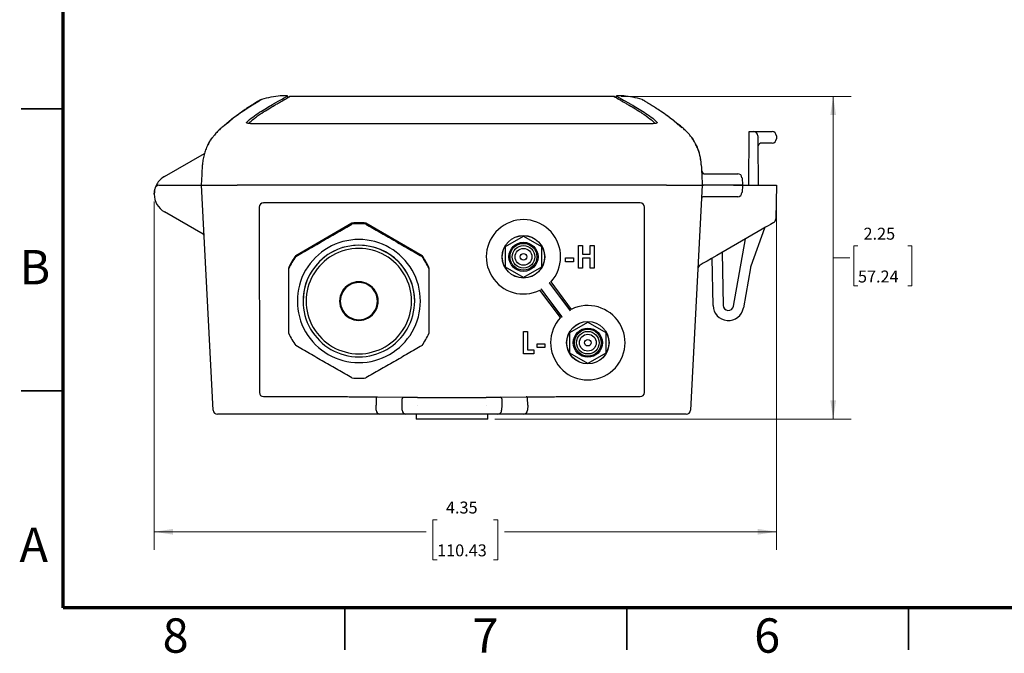
# Model space of a CAD drawing. Units: inches. Extents: x 0.1 to 16.4, y 0.1 to 11.6.
# Drawn here: x 0.1 to 7, y 0.1 to 4.5 of the extents above; entities that cross this region are included whole.
import ezdxf

# ---------------------------------------------------------------- set-up
doc = ezdxf.new("R2010")
doc.units = ezdxf.units.IN
doc.header["$MEASUREMENT"] = 0
doc.styles.add('SLDTEXTSTYLE0', font='TXT', dxfattribs={"width": 0.75})
doc.styles.add('SLDTEXTSTYLE2', font='TXT', dxfattribs={"width": 0.7})
doc.dimstyles.new('SLDDIMSTYLE0', dxfattribs={"dimtxt": 0.083333, "dimasz": 0.13, "dimexe": 0, "dimexo": 0.0625, "dimgap": 0.020833, "dimtad": 0, "dimtih": 1, "dimtoh": 1, "dimrnd": 1e-09, "dimzin": 12, "dimdsep": 46, "dimtxsty": 'SLDTEXTSTYLE2', "dimsah": 1, "dimcen": 0.09, "dimadec": 0, "dimazin": 3, "dimtfac": 1, "dimtofl": 0, "dimtmove": 0, "dimatfit": 3, "dimfxl": 1, "dimfrac": 2, "dimtolj": 1, "dimtzin": 12, "dimarcsym": 0})

# ---------------------------------------------------------------- blocks, each defined once
blk = doc.blocks.new('_D_1')
at = {"color": 7, "linetype": 'Continuous', "lineweight": 18}
for p, q in [((4.2919, 3.965), (5.8988, 3.965)), ((5.7738, 3.965), (5.7738, 2.8382)), ((5.9471, 2.9215), (5.9181, 2.9215)), ((5.9181, 2.9215), (5.9181, 2.6415)), ((6.2949, 2.9215), (6.3239, 2.9215)), ((6.3239, 2.9215), (6.3239, 2.6415)), ((5.7738, 1.7115), (5.7738, 2.8382)), ((5.7738, 2.8382), (5.8891, 2.8371)), ((5.9181, 2.6415), (5.9471, 2.6415)), ((6.3239, 2.6415), (6.2949, 2.6415)), ((3.4093, 1.7115), (5.8988, 1.7115))]:
    blk.add_line(p, q, dxfattribs=at)
for points in [[(5.7738, 3.965), (5.7538, 3.835), (5.7938, 3.835)], [(5.7738, 1.7115), (5.7938, 1.8415), (5.7538, 1.8415)]]:
    blk.add_solid(points, dxfattribs=at)
at = {"color": 7, "linetype": 'Continuous', "lineweight": 18, "char_height": 0.08333, "attachment_point": 1, "style": 'SLDTEXTSTYLE2'}
for s, insert in [('2.25', (5.9858, 3.0482)), ('57.24', (5.9471, 2.749))]:
    blk.add_mtext(s, dxfattribs=dict(at, insert=insert))
blk = doc.blocks.new('_D_2')
at = {"color": 7, "linetype": 'Continuous', "lineweight": 18}
for p, q in [((5.3768, 3.295), (5.3768, 0.7991)), ((1.0293, 3.2325), (1.0293, 0.7991)), ((3.0059, 1.0085), (2.9769, 1.0085)), ((2.9769, 1.0085), (2.9769, 0.7285)), ((3.4002, 1.0085), (3.4292, 1.0085)), ((3.4292, 1.0085), (3.4292, 0.7285)), ((1.0293, 0.9241), (2.9286, 0.9241)), ((5.3768, 0.9241), (3.4775, 0.9241)), ((2.9769, 0.7285), (3.0059, 0.7285)), ((3.4292, 0.7285), (3.4002, 0.7285))]:
    blk.add_line(p, q, dxfattribs=at)
for points in [[(1.0293, 0.9241), (1.1593, 0.9041), (1.1593, 0.9441)], [(5.3768, 0.9241), (5.2468, 0.9441), (5.2468, 0.9041)]]:
    blk.add_solid(points, dxfattribs=at)
at = {"color": 7, "linetype": 'Continuous', "lineweight": 18, "char_height": 0.08333, "attachment_point": 1, "style": 'SLDTEXTSTYLE2'}
for s, insert in [('4.35', (3.0678, 1.1352)), ('110.43', (3.0059, 0.836))]:
    blk.add_mtext(s, dxfattribs=dict(at, insert=insert))

msp = doc.modelspace()

# ---------------------------------------------------------------- linework, layer by layer
at = {"color": 7, "linetype": 'Continuous', "lineweight": 70}
for p, q in [((0.3921, 0.3937), (0.3921, 11.2992)), ((16.1401, 0.3937), (0.3921, 0.3937))]:
    msp.add_line(p, q, dxfattribs=at)
at = {"color": 7, "linetype": 'Continuous', "lineweight": 25}
for p, q in [((1.7761, 3.942), (1.7759, 3.9419)), ((1.9609, 3.97), (1.9307, 3.97)), ((1.9617, 3.9549), (1.9614, 3.9701)), ((4.2419, 3.965), (1.9767, 3.965)), ((4.2571, 3.9687), (4.2569, 3.9549)), ((4.2595, 3.9687), (4.2594, 3.9685)), ((4.2878, 3.97), (4.2595, 3.97)), ((4.4427, 3.9418), (4.4429, 3.9417)), ((4.4995, 3.7745), (1.719, 3.7745)), ((4.5286, 3.7782), (4.5266, 3.7762)), ((5.1872, 3.72), (5.2165, 3.72)), ((5.2165, 3.72), (5.2465, 3.72)), ((5.2465, 3.72), (5.3466, 3.72)), ((5.2616, 3.68), (5.2616, 3.68)), ((5.3766, 3.6905), (5.3768, 3.68)), ((5.3768, 3.68), (5.3766, 3.6694)), ((4.8182, 3.6231), (4.8229, 3.6122)), ((5.3466, 3.64), (5.2754, 3.64)), ((1.1005, 3.4059), (1.3809, 3.5677)), ((1.3656, 3.4662), (1.3656, 3.4659)), ((4.8529, 3.4659), (4.8529, 3.4662)), ((5.184, 3.345), (5.1851, 3.4743)), ((5.2484, 3.4741), (5.2495, 3.345)), ((1.3593, 3.345), (1.3632, 3.4198)), ((4.8554, 3.4198), (4.8593, 3.345)), ((4.8693, 3.425), (5.0592, 3.425)), ((5.0592, 3.425), (5.1066, 3.425)), ((5.1366, 3.3965), (5.1393, 3.345)), ((1.0293, 3.2825), (1.0324, 3.3176)), ((1.0622, 3.345), (1.1773, 3.345)), ((1.1773, 3.345), (1.3518, 3.345)), ((1.3518, 3.345), (1.3593, 3.345)), ((1.3593, 3.345), (1.6089, 3.345)), ((1.4416, 1.7734), (1.3593, 3.345)), ((4.6096, 3.345), (1.6089, 3.345)), ((1.6327, 3.345), (1.6089, 3.345)), ((4.5993, 3.345), (1.6327, 3.345)), ((4.6096, 3.345), (4.5993, 3.345)), ((4.6096, 3.345), (4.8593, 3.345)), ((4.8593, 3.345), (4.7769, 1.7734)), ((4.8668, 3.345), (4.8593, 3.345)), ((4.8593, 3.345), (4.8668, 3.345)), ((5.0769, 3.345), (4.8668, 3.345)), ((5.1393, 3.345), (5.0769, 3.345)), ((5.0769, 3.345), (5.1393, 3.345)), ((5.1393, 3.345), (5.1366, 3.2934)), ((5.1393, 3.345), (5.1468, 3.345)), ((5.1468, 3.345), (5.283, 3.345)), ((5.283, 3.345), (5.3768, 3.345)), ((5.3768, 3.345), (5.3727, 3.1094)), ((1.0293, 3.2825), (1.0293, 3.2849)), ((5.0592, 3.265), (4.8693, 3.265)), ((5.1066, 3.265), (5.0592, 3.265)), ((1.3704, 3.0033), (1.1005, 3.159)), ((2.4108, 3.079), (2.0178, 2.8521)), ((2.3005, 3.0172), (2.4108, 3.0811)), ((2.4108, 3.0811), (2.4108, 3.0816)), ((2.4108, 3.0742), (2.4108, 3.079)), ((2.5078, 3.0816), (2.5078, 3.0811)), ((2.5078, 3.0811), (2.6181, 3.0172)), ((2.5078, 3.079), (2.5078, 3.0742)), ((2.9008, 2.8521), (2.5078, 3.079)), ((5.2781, 3.038), (4.96, 2.8543)), ((5.2949, 3.0443), (5.1983, 2.7787)), ((2.1281, 2.9177), (2.3005, 3.0172)), ((2.3005, 3.0172), (2.3078, 3.0195)), ((2.6108, 3.0195), (2.6181, 3.0172)), ((2.6181, 3.0172), (2.7905, 2.9177)), ((3.4841, 2.9172), (3.6093, 2.9895)), ((3.6093, 2.9895), (3.7344, 2.9172)), ((5.0772, 2.5003), (5.16, 2.9698)), ((2.0178, 2.8541), (2.1281, 2.9177)), ((2.1224, 2.9125), (2.1281, 2.9177)), ((2.7905, 2.9177), (2.7962, 2.9125)), ((2.7905, 2.9177), (2.9008, 2.8541)), ((3.4841, 2.7727), (3.4841, 2.9172)), ((3.7344, 2.9172), (3.7344, 2.7727)), ((3.9943, 2.9231), (4.0223, 2.9231)), ((3.9943, 2.7668), (3.9943, 2.9231)), ((4.0223, 2.9231), (4.0223, 2.863)), ((4.0764, 2.863), (4.0764, 2.9231)), ((4.0764, 2.9231), (4.1044, 2.9231)), ((4.1044, 2.9231), (4.1044, 2.7668)), ((2.0178, 2.8547), (2.0178, 2.8541)), ((2.0178, 2.8521), (2.0178, 2.8473)), ((2.9008, 2.8541), (2.9008, 2.8547)), ((2.9008, 2.8473), (2.9008, 2.8521)), ((3.9041, 2.8109), (3.9041, 2.8369)), ((3.9041, 2.8369), (3.9582, 2.8369)), ((3.9582, 2.8369), (3.9582, 2.8109)), ((4.0223, 2.863), (4.0764, 2.863)), ((4.0764, 2.8349), (4.0223, 2.8349)), ((4.0223, 2.8349), (4.0223, 2.7668)), ((4.0764, 2.7668), (4.0764, 2.8349)), ((4.9343, 2.5048), (4.9285, 2.8361)), ((4.9978, 2.8762), (5.0043, 2.506)), ((1.9693, 2.7633), (1.9693, 2.7682)), ((2.9493, 2.7682), (2.9493, 2.7633)), ((3.6093, 2.7005), (3.4841, 2.7727)), ((3.7344, 2.7727), (3.6093, 2.7005)), ((3.9582, 2.8109), (3.9041, 2.8109)), ((4.0223, 2.7668), (3.9943, 2.7668)), ((4.1044, 2.7668), (4.0764, 2.7668)), ((5.1956, 2.7686), (5.1461, 2.4881)), ((2.0693, 2.5358), (2.0693, 2.5357)), ((2.8493, 2.5357), (2.8493, 2.5358)), ((3.9341, 2.3172), (4.0593, 2.3895)), ((4.0593, 2.3895), (4.1844, 2.3172)), ((3.6092, 2.3231), (3.6372, 2.3231)), ((3.6092, 2.1668), (3.6092, 2.3231)), ((3.6372, 2.3231), (3.6372, 2.1949)), ((3.9341, 2.1727), (3.9341, 2.3172)), ((4.1844, 2.3172), (4.1844, 2.1727)), ((3.7053, 2.2369), (3.7594, 2.2369)), ((3.7053, 2.2109), (3.7053, 2.2369)), ((3.7594, 2.2109), (3.7053, 2.2109)), ((3.7594, 2.2369), (3.7594, 2.2109)), ((3.6813, 2.1668), (3.6092, 2.1668)), ((3.6372, 2.1949), (3.6813, 2.1949)), ((3.6813, 2.1949), (3.6813, 2.1668)), ((4.0593, 2.1005), (3.9341, 2.1727)), ((4.1844, 2.1727), (4.0593, 2.1005)), ((1.6913, 1.745), (1.4716, 1.745)), ((2.2558, 1.745), (1.6913, 1.745)), ((2.7877, 1.745), (2.6065, 1.745)), ((2.8699, 1.745), (2.7877, 1.745)), ((2.8593, 1.745), (2.8593, 1.7115)), ((3.3487, 1.745), (2.8699, 1.745)), ((3.4308, 1.745), (3.3487, 1.745)), ((3.3593, 1.7115), (3.3593, 1.745)), ((3.6121, 1.745), (3.4308, 1.745)), ((4.5273, 1.745), (3.9628, 1.745)), ((4.747, 1.745), (4.5273, 1.745)), ((3.3593, 1.7115), (2.8593, 1.7115))]:
    msp.add_line(p, q, dxfattribs=at)
at = {"color": 7, "linetype": 'Continuous', "lineweight": 35}
for p, q in [((0.3937, 3.878), (0.0984, 3.878)), ((0.3937, 1.9094), (0.0984, 1.9094)), ((2.3622, 0.3937), (2.3622, 0.0984)), ((4.3307, 0.3937), (4.3307, 0.0984)), ((6.2992, 0.3937), (6.2992, 0.0984))]:
    msp.add_line(p, q, dxfattribs=at)
at = {"color": 8, "linetype": 'Continuous', "lineweight": 25}
for p, q in [((1.7632, 3.1923), (1.7638, 1.8982)), ((4.4254, 3.2223), (1.7932, 3.2223)), ((1.7932, 3.2223), (1.7953, 3.2201)), ((4.4548, 1.8982), (4.4554, 3.1923)), ((3.7335, 2.6216), (3.7327, 2.6183)), ((3.7327, 2.6183), (3.8762, 2.4269)), ((3.8797, 2.4268), (3.7335, 2.6216)), ((3.7889, 2.6632), (3.935, 2.4683)), ((3.7923, 2.663), (3.7889, 2.6632)), ((3.9358, 2.4716), (3.7923, 2.663)), ((3.8003, 2.6691), (3.9438, 2.4777)), ((3.8682, 2.421), (3.7247, 2.6124)), ((3.8762, 2.4269), (3.8797, 2.4268)), ((3.935, 2.4683), (3.9358, 2.4716)), ((1.7938, 1.8682), (2.2563, 1.8682)), ((2.5897, 1.8666), (2.7694, 1.8638)), ((2.869, 1.8633), (3.3496, 1.8633)), ((3.4492, 1.8638), (3.6289, 1.8666)), ((3.9623, 1.8682), (4.4247, 1.8682)), ((2.581, 1.8566), (2.5795, 1.8075)), ((2.5805, 1.7734), (2.5795, 1.8075)), ((2.7607, 1.8075), (2.7607, 1.8538)), ((2.7618, 1.7734), (2.7607, 1.8075)), ((3.4578, 1.8075), (3.4568, 1.7734)), ((3.4579, 1.8538), (3.4579, 1.8075)), ((3.6391, 1.8075), (3.6376, 1.8566)), ((3.6391, 1.8075), (3.638, 1.7734))]:
    msp.add_line(p, q, dxfattribs=at)
at = {"color": 7, "linetype": 'Continuous', "lineweight": 25, "flags": 128}
for points in [[(5.1851, 3.4743), (5.1854, 3.5129), (5.1858, 3.5505), (5.1861, 3.5862), (5.1864, 3.619), (5.1866, 3.6483), (5.1868, 3.6732), (5.187, 3.6933), (5.1871, 3.708), (5.1872, 3.7169), (5.1872, 3.72)], [(5.2465, 3.6902), (5.2466, 3.6869), (5.2466, 3.6772), (5.2468, 3.6614), (5.247, 3.6398), (5.2472, 3.6133), (5.2475, 3.5824), (5.2478, 3.5483), (5.2481, 3.5118), (5.2484, 3.4741)], [(1.3632, 3.4198), (1.3645, 3.444), (1.3657, 3.467), (1.3668, 3.4879)], [(4.8518, 3.4879), (4.8529, 3.467), (4.8541, 3.444), (4.8554, 3.4198)], [(5.3577, 3.0839), (5.3553, 3.0825), (5.3481, 3.0784), (5.3364, 3.0716), (5.3205, 3.0624), (5.3009, 3.0511), (5.2781, 3.038)], [(5.2928, 3.0465), (5.293, 3.0462), (5.2941, 3.0452), (5.2947, 3.0445), (5.2949, 3.0443)], [(4.96, 2.8543), (4.9244, 2.8338), (4.8928, 2.8155), (4.8659, 2.8), (4.8443, 2.7875)]]:
    msp.add_lwpolyline(points, dxfattribs=at)
at = {"color": 8, "linetype": 'Continuous', "lineweight": 25, "flags": 128}
msp.add_lwpolyline([(4.7812, 3.6837), (4.7873, 3.6755), (4.8048, 3.647)], dxfattribs=at)
at = {"color": 7, "linetype": 'Continuous', "lineweight": 25}
for centre, radius in [((3.6093, 2.845), 0.1485), ((3.6093, 2.845), 0.1018), ((3.6093, 2.845), 0.0938), ((3.6093, 2.845), 0.0788), ((3.6093, 2.845), 0.0588), ((3.6093, 2.845), 0.023), ((4.0593, 2.245), 0.1485), ((4.0593, 2.245), 0.1018), ((4.0593, 2.245), 0.0938), ((4.0593, 2.245), 0.0788), ((4.0593, 2.245), 0.0588), ((4.0593, 2.245), 0.023)]:
    msp.add_circle(centre, radius, dxfattribs=at)
at = {"color": 8, "linetype": 'Continuous', "lineweight": 25}
for centre in [(3.6093, 2.845), (4.0593, 2.245)]:
    msp.add_circle(centre, 0.1478, dxfattribs=at)
at = {"color": 7, "linetype": 'Continuous', "lineweight": 25}
for centre, radius, start, end in [((5.2165, 3.69), 0.03, 0.5, 90), ((5.3466, 3.69), 0.03, 1, 90), ((5.3466, 3.67), 0.03, 270, 359), ((5.2754, 3.61), 0.03, 90, 160.38852), ((1.1718, 3.2825), 0.1425, 120, 143.23377), ((4.8693, 3.44), 0.015, 183, 270), ((5.1066, 3.395), 0.03, 3, 90), ((1.1718, 3.2825), 0.1425, 170, 179), ((1.0622, 3.315), 0.03, 90, 175), ((1.1718, 3.2825), 0.1425, 143.23377, 158.92573), ((1.1718, 3.2825), 0.1425, 180, 240), ((4.8693, 3.25), 0.015, 90, 177), ((5.1066, 3.295), 0.03, 270, 357), ((5.3427, 3.1099), 0.03, 300, 359), ((2.4593, 2.5432), 0.54, 90.00002, 95.14931), ((2.4593, 2.5412), 0.54, 89.99994, 95.14934), ((2.4593, 2.5363), 0.54, 89.99998, 95.1493), ((2.4593, 2.5432), 0.54, 84.85068, 89.99999), ((2.4593, 2.5412), 0.54, 84.85065, 90.00006), ((2.4593, 2.5363), 0.54, 84.85069, 90.00002), ((1.3629, 2.9903), 0.015, 3, 60), ((2.4593, 2.5358), 0.43, 89.99828, 270.00172), ((2.4593, 2.5358), 0.43, 269.99828, 90.00172), ((2.4593, 2.5358), 0.39, 89.99888, 179.99894), ((2.4593, 2.5357), 0.39, 89.99831, 270.00169), ((2.4593, 2.5358), 0.39, 0.00113, 90.00106), ((2.4593, 2.5357), 0.39, 269.99831, 90.00169), ((2.4593, 2.5433), 0.54, 144.84941, 155.1487), ((2.4593, 2.5412), 0.54, 144.84941, 155.1487), ((2.4593, 2.5364), 0.54, 144.84941, 155.14868), ((2.4593, 2.5433), 0.54, 24.85132, 35.15055), ((2.4593, 2.5412), 0.54, 24.85132, 35.15055), ((2.4593, 2.5364), 0.54, 24.85134, 35.15055), ((5.2546, 2.7581), 0.06, 160, 170), ((2.4593, 2.5355), 0.135, 89.99832, 270.00168), ((2.4593, 2.5355), 0.13, 89.99833, 270.00167), ((2.4593, 2.5355), 0.135, 269.99831, 90.00169), ((2.4593, 2.5355), 0.13, 269.99832, 90.00168), ((5.041, 2.5067), 0.1067, 181, 350), ((5.041, 2.5067), 0.0367, 181, 350), ((2.4593, 2.5364), 0.54, 204.85128, 215.15061), ((2.4593, 2.5364), 0.54, 324.84943, 335.1487), ((2.4593, 2.5365), 0.5401, 264.85111, 269.99952), ((2.4593, 2.5365), 0.5401, 270.00047, 275.1489), ((1.4716, 1.775), 0.03, 183, 270), ((4.747, 1.775), 0.03, 270, 357)]:
    msp.add_arc(centre, radius, start, end, dxfattribs=at)
at = {"color": 8, "linetype": 'Continuous', "lineweight": 25}
for centre, radius, start, end in [((3.6093, 2.845), 0.2597, 317.34888, 296.39963), ((2.4593, 2.5355), 0.368, 89.99828, 270.00172), ((2.4593, 2.5355), 0.368, 269.99827, 90.00173), ((4.0593, 2.245), 0.2598, 137.34298, 116.3881), ((2.7701, 1.8544), 0.00945, 94.69311, 183.5178), ((3.4484, 1.8544), 0.00945, 356.4822, 85.30689), ((2.6085, 1.7728), 0.028, 178.89626, 265.87085), ((2.7897, 1.7728), 0.028, 178.89619, 265.87085), ((3.4288, 1.7728), 0.028, 274.12915, 1.10381), ((3.6101, 1.7728), 0.028, 274.12915, 1.10374)]:
    msp.add_arc(centre, radius, start, end, dxfattribs=at)
for centre, major_axis, ratio, start_param, end_param in [((1.7932, 3.1923), (-0.0128, 0.0272), 0.999044, 5.84369, 7.41441), ((4.4254, 3.1923), (0.0128, 0.0272), 0.999044, 5.151961, 6.722681), ((1.7938, 1.8982), (0.0283, -0.0099), 0.999223, 3.476657, 5.047377), ((2.869, 1.8644), (0.115, 0), 0.008727, 3.665191, 4.712389), ((3.3496, 1.8644), (0.115, 0), 0.008727, 4.712389, 5.759587), ((4.4248, 1.8982), (0.0283, 0.0099), 0.999223, 4.377401, 5.948121)]:
    msp.add_ellipse(centre, major_axis=major_axis, ratio=ratio, start_param=start_param, end_param=end_param, dxfattribs=at)
at = {"color": 7, "linetype": 'Continuous', "lineweight": 25}
for centre, major_axis, ratio, start_param, end_param in [((2.869, -0.5777), (-0.1083, 2.3851), 0.02615, 6.281207, 6.281998), ((2.869, -0.5777), (0, 2.3851), 0.052408, 0, 0.000791), ((3.3496, -0.5777), (0, 2.3851), 0.052408, 6.282394, 6.283185), ((3.3496, -0.5777), (0.1083, 2.3851), 0.02615, 0.001188, 0.001979)]:
    msp.add_ellipse(centre, major_axis=major_axis, ratio=ratio, start_param=start_param, end_param=end_param, dxfattribs=at)
for points, knots in [([(1.7589, 3.9332), (1.7589, 3.9332), (1.759, 3.9333), (1.758, 3.9326), (1.7531, 3.9296), (1.7442, 3.9243), (1.7309, 3.9164), (1.7129, 3.9052), (1.6908, 3.891), (1.6649, 3.8735), (1.6365, 3.8537), (1.6151, 3.8379), (1.6048, 3.8303)], [0, 0, 0, 0, 0.020509, 0.090564, 0.181616, 0.280891, 0.396302, 0.518272, 0.642189, 0.76547, 0.887274, 1, 1, 1, 1]), ([(1.776, 3.9421), (1.7749, 3.9417), (1.7718, 3.9407), (1.7693, 3.9395), (1.7665, 3.9382), (1.7637, 3.9367), (1.7592, 3.9342), (1.7513, 3.9296), (1.7384, 3.9218), (1.7215, 3.9112), (1.7005, 3.8978), (1.6765, 3.8821), (1.6549, 3.8678), (1.64, 3.8578), (1.6345, 3.8541)], [0, 0, 0, 0, 0.0098497, 0.0257514, 0.0499733, 0.0900155, 0.1661121, 0.2968459, 0.4242102, 0.5588002, 0.6910441, 0.8221401, 0.9349106, 1, 1, 1, 1]), ([(1.9122, 3.9692), (1.8897, 3.9664), (1.8449, 3.9608), (1.7993, 3.9505), (1.7771, 3.9422), (1.7759, 3.9418)], [0, 0, 0, 0, 0.489577, 0.972739, 1, 1, 1, 1]), ([(1.8552, 3.9091), (1.8581, 3.9108), (1.8609, 3.9124), (1.8636, 3.914), (1.8663, 3.9155), (1.8689, 3.917), (1.8715, 3.9185), (1.8741, 3.92), (1.8766, 3.9214), (1.8791, 3.9228)], [0, 0, 0, 0, 0.001294865, 0.001294865, 0.001294865, 0.002548851, 0.002548851, 0.002548851, 0.003802899, 0.003802899, 0.003802899, 0.003802899]), ([(1.8791, 3.9228), (1.9016, 3.9356), (1.9201, 3.9459), (1.9471, 3.9612), (1.9554, 3.9661), (1.9592, 3.9685)], [0, 0, 0, 0, 0.5, 0.5, 1, 1, 1, 1]), ([(1.8942, 3.9175), (1.9074, 3.9259), (1.9185, 3.9322), (1.9321, 3.9396), (1.9361, 3.9417), (1.9413, 3.9445), (1.9429, 3.9454), (1.9451, 3.9466), (1.9458, 3.947), (1.9468, 3.9475), (1.9471, 3.9477), (1.9476, 3.948), (1.9478, 3.9481), (1.948, 3.9482), (1.9481, 3.9483), (1.9482, 3.9483), (1.9483, 3.9484), (1.9534, 3.9512), (1.958, 3.9542), (1.9667, 3.9596), (1.9707, 3.962), (1.9745, 3.9634)], [0, 0, 0, 0, 0.25, 0.25, 0.375, 0.375, 0.4375, 0.4375, 0.46875, 0.46875, 0.484375, 0.484375, 0.492188, 0.492188, 0.496094, 0.496094, 0.5, 0.5, 0.75, 0.75, 1, 1, 1, 1]), ([(1.9307, 3.9695), (1.9262, 3.9696), (1.9186, 3.9697), (1.9112, 3.9688), (1.9082, 3.9685)], [0, 0, 0, 0, 0.59842, 1, 1, 1, 1]), ([(1.9592, 3.9685), (1.9609, 3.9695), (1.9628, 3.9706), (1.9611, 3.9698), (1.9609, 3.9697)], [0, 0, 0, 0, 0.889108, 1, 1, 1, 1]), ([(1.9762, 3.9648), (1.9753, 3.9645), (1.9735, 3.964), (1.9704, 3.9622), (1.9669, 3.9602), (1.9641, 3.9585), (1.9621, 3.9575), (1.9617, 3.9573)], [0, 0, 0, 0, 0.288509, 0.543322, 0.764453, 0.951924, 1, 1, 1, 1]), ([(4.2569, 3.9574), (4.2561, 3.9578), (4.2536, 3.9591), (4.2505, 3.9609), (4.2471, 3.9628), (4.2442, 3.9644), (4.2428, 3.9647), (4.242, 3.9649)], [0, 0, 0, 0, 0.080439, 0.264948, 0.479694, 0.724705, 1, 1, 1, 1]), ([(4.2441, 3.9634), (4.2479, 3.962), (4.2519, 3.9596), (4.2584, 3.9556), (4.2607, 3.9541), (4.2641, 3.952), (4.2653, 3.9513), (4.2671, 3.9502), (4.2677, 3.9499), (4.2686, 3.9493), (4.2689, 3.9492), (4.2693, 3.9489), (4.2695, 3.9488), (4.2698, 3.9486), (4.2699, 3.9485), (4.2749, 3.9457), (4.2819, 3.9421), (4.2999, 3.9322), (4.311, 3.9259), (4.3243, 3.9176)], [0, 0, 0, 0, 0.25, 0.25, 0.375, 0.375, 0.4375, 0.4375, 0.46875, 0.46875, 0.484375, 0.484375, 0.492188, 0.492188, 0.5, 0.5, 0.75, 0.75, 1, 1, 1, 1]), ([(4.2594, 3.9685), (4.2631, 3.9661), (4.2715, 3.9612), (4.2984, 3.9459), (4.3169, 3.9357), (4.3393, 3.9229)], [0, 0, 0, 0, 0.5, 0.5, 1, 1, 1, 1]), ([(4.3107, 3.9685), (4.3096, 3.9687), (4.3021, 3.9697), (4.2944, 3.9696), (4.2878, 3.9695)], [0, 0, 0, 0, 0.1527164, 1, 1, 1, 1]), ([(4.4429, 3.9417), (4.4416, 3.9422), (4.4193, 3.9505), (4.3736, 3.9609), (4.3288, 3.9664), (4.3063, 3.9692)], [0, 0, 0, 0, 0.029603, 0.511601, 1, 1, 1, 1]), ([(4.3393, 3.9229), (4.3419, 3.9215), (4.3445, 3.92), (4.3471, 3.9185), (4.3497, 3.917), (4.3523, 3.9155), (4.355, 3.914), (4.3576, 3.9125), (4.3603, 3.9109), (4.3631, 3.9093)], [0, 0, 0, 0, 0.001290744, 0.001290744, 0.001290744, 0.002539549, 0.002539549, 0.002539549, 0.003788413, 0.003788413, 0.003788413, 0.003788413]), ([(1.5085, 3.7528), (1.5099, 3.7543), (1.5221, 3.7667), (1.5437, 3.7848), (1.5795, 3.8142), (1.6123, 3.8382), (1.6322, 3.8517), (1.6392, 3.8564)], [0, 0, 0, 0, 0.0282148, 0.2362436, 0.4447211, 0.8050954, 1, 1, 1, 1]), ([(1.6745, 3.7838), (1.687, 3.7971), (1.702, 3.8097), (1.7332, 3.8334), (1.7496, 3.8445), (1.7818, 3.8654), (1.7976, 3.8751), (1.8277, 3.8932), (1.842, 3.9015), (1.8552, 3.9091)], [0, 0, 0, 0, 0.25, 0.25, 0.5, 0.5, 0.75, 0.75, 1, 1, 1, 1]), ([(1.69, 3.7783), (1.6988, 3.787), (1.7108, 3.7977), (1.7335, 3.8159), (1.7418, 3.8223), (1.7556, 3.8323), (1.7604, 3.8356), (1.7678, 3.8408), (1.7704, 3.8425), (1.7743, 3.8451), (1.7756, 3.846), (1.7776, 3.8473), (1.7782, 3.8477), (1.7792, 3.8484), (1.7796, 3.8486), (1.7801, 3.8489), (1.7802, 3.849), (1.7805, 3.8492), (1.7806, 3.8493), (1.7807, 3.8493), (1.7807, 3.8494), (1.7808, 3.8494), (1.7809, 3.8495), (1.8154, 3.8719), (1.8451, 3.8896), (1.8702, 3.9038)], [0, 0, 0, 0, 0.25, 0.25, 0.375, 0.375, 0.4375, 0.4375, 0.46875, 0.46875, 0.484375, 0.484375, 0.492188, 0.492188, 0.496094, 0.496094, 0.498047, 0.498047, 0.499023, 0.499023, 0.499512, 0.499512, 0.5, 0.5, 1, 1, 1, 1]), ([(4.348, 3.9039), (4.362, 3.8962), (4.3764, 3.8878), (4.3987, 3.8742), (4.4063, 3.8695), (4.4179, 3.8622), (4.4218, 3.8597), (4.4276, 3.856), (4.4296, 3.8547), (4.4325, 3.8528), (4.4335, 3.8522), (4.435, 3.8512), (4.4355, 3.8509), (4.4363, 3.8504), (4.4365, 3.8502), (4.4369, 3.85), (4.437, 3.8499), (4.4372, 3.8498), (4.4372, 3.8497), (4.4373, 3.8497), (4.4374, 3.8497), (4.4374, 3.8496), (4.4374, 3.8496), (4.4375, 3.8496), (4.4375, 3.8496), (4.4591, 3.8355), (4.4775, 3.822), (4.5079, 3.7977), (4.5198, 3.787), (4.5286, 3.7782)], [0, 0, 0, 0, 0.25, 0.25, 0.375, 0.375, 0.4375, 0.4375, 0.46875, 0.46875, 0.484375, 0.484375, 0.492188, 0.492188, 0.496094, 0.496094, 0.498047, 0.498047, 0.499023, 0.499023, 0.499512, 0.499512, 0.499756, 0.499756, 0.5, 0.5, 0.75, 0.75, 1, 1, 1, 1]), ([(4.3631, 3.9093), (4.3763, 3.9017), (4.3906, 3.8933), (4.4207, 3.8752), (4.4366, 3.8655), (4.4688, 3.8446), (4.4853, 3.8335), (4.5166, 3.8097), (4.5316, 3.7971), (4.5441, 3.7838)], [0, 0, 0, 0, 0.25, 0.25, 0.5, 0.5, 0.75, 0.75, 1, 1, 1, 1]), ([(1.5569, 3.7892), (1.5533, 3.7868), (1.5411, 3.7785), (1.5188, 3.7618), (1.492, 3.7395), (1.467, 3.7155), (1.4461, 3.6927), (1.4339, 3.6761), (1.4291, 3.6695)], [0, 0, 0, 0, 0.095615, 0.325813, 0.532791, 0.718767, 0.888108, 1, 1, 1, 1]), ([(1.6093, 3.8329), (1.6003, 3.8263), (1.5789, 3.8108), (1.5516, 3.7895), (1.5332, 3.7727), (1.5298, 3.7696)], [0, 0, 0, 0, 0.375793, 0.886454, 1, 1, 1, 1]), ([(4.6941, 3.7648), (4.6921, 3.7667), (4.6743, 3.7841), (4.6434, 3.8077), (4.6176, 3.8267), (4.6045, 3.8364)], [0, 0, 0, 0, 0.0572, 0.524141, 1, 1, 1, 1]), ([(4.6077, 3.8367), (4.6175, 3.8296), (4.6394, 3.8139), (4.6739, 3.7858), (4.7006, 3.7628), (4.7137, 3.7493), (4.7162, 3.7467)], [0, 0, 0, 0, 0.305925, 0.680322, 0.938986, 1, 1, 1, 1]), ([(1.719, 3.7745), (1.7157, 3.7745), (1.7125, 3.7746), (1.7061, 3.7748), (1.703, 3.775), (1.6941, 3.7758), (1.6888, 3.7765), (1.6825, 3.7778), (1.6806, 3.7783), (1.6776, 3.7793), (1.6764, 3.7798), (1.6738, 3.7815), (1.6734, 3.7826), (1.6745, 3.7838)], [0, 0, 0, 0, 0.125, 0.125, 0.25, 0.25, 0.5, 0.5, 0.625, 0.625, 0.75, 0.75, 1, 1, 1, 1]), ([(4.5441, 3.7838), (4.5446, 3.7832), (4.5448, 3.7826), (4.5444, 3.7815), (4.5439, 3.7809), (4.5413, 3.7793), (4.5382, 3.7783), (4.5298, 3.7765), (4.5245, 3.7758), (4.5156, 3.775), (4.5124, 3.7748), (4.5061, 3.7746), (4.5028, 3.7745), (4.4995, 3.7745)], [0, 0, 0, 0, 0.125, 0.125, 0.25, 0.25, 0.5, 0.5, 0.75, 0.75, 0.875, 0.875, 1, 1, 1, 1]), ([(4.7812, 3.6837), (4.7756, 3.6905), (4.7643, 3.7044), (4.7451, 3.7245), (4.7235, 3.7447), (4.7034, 3.7617), (4.6912, 3.7709), (4.6865, 3.7744)], [0, 0, 0, 0, 0.1691613, 0.3419149, 0.5809621, 0.8396354, 1, 1, 1, 1]), ([(1.4297, 3.6731), (1.4283, 3.6712), (1.4228, 3.6636), (1.413, 3.6477), (1.4052, 3.6326), (1.4006, 3.6234)], [0, 0, 0, 0, 0.1186027, 0.4659356, 1, 1, 1, 1]), ([(1.4334, 3.6745), (1.4324, 3.6734), (1.4278, 3.6677), (1.4203, 3.656), (1.4133, 3.6457), (1.4101, 3.6391), (1.41, 3.639)], [0, 0, 0, 0, 0.094471, 0.478388, 0.992197, 1, 1, 1, 1]), ([(4.8178, 3.6229), (4.8145, 3.63), (4.8074, 3.6449), (4.7957, 3.6635), (4.7867, 3.6769), (4.7815, 3.6831), (4.7807, 3.684)], [0, 0, 0, 0, 0.3274958, 0.6883531, 0.9515195, 1, 1, 1, 1]), ([(4.8084, 3.639), (4.8067, 3.6421), (4.8014, 3.6516), (4.794, 3.6631), (4.7873, 3.6718), (4.7853, 3.6743)], [0, 0, 0, 0, 0.261599, 0.785721, 1, 1, 1, 1]), ([(1.4101, 3.639), (1.4093, 3.6377), (1.4021, 3.6256), (1.3914, 3.6017), (1.3791, 3.5666), (1.3712, 3.5306), (1.3671, 3.5041), (1.3671, 3.4897), (1.3671, 3.4879)], [0, 0, 0, 0, 0.030962, 0.2819368, 0.5068972, 0.7369625, 0.9668037, 1, 1, 1, 1]), ([(4.8517, 3.4883), (4.8517, 3.4884), (4.8516, 3.5014), (4.848, 3.5269), (4.8402, 3.564), (4.8285, 3.5979), (4.8179, 3.6227), (4.8104, 3.6352), (4.8083, 3.6386)], [0, 0, 0, 0, 0.00272, 0.238243, 0.474987, 0.709242, 0.920367, 1, 1, 1, 1]), ([(4.8517, 3.4902), (4.8505, 3.512), (4.8474, 3.5335), (4.8376, 3.5743), (4.831, 3.5939), (4.8229, 3.6122)], [0, 0, 0, 0, 0.5, 0.5, 1, 1, 1, 1]), ([(4.8533, 3.4582), (4.8533, 3.4582), (4.8534, 3.458), (4.8535, 3.4554), (4.8548, 3.4465), (4.859, 3.435), (4.8667, 3.4272), (4.869, 3.4248)], [0, 0, 0, 0, 0.02044, 0.063163, 0.251393, 0.766572, 1, 1, 1, 1]), ([(1.0691, 3.3597), (1.0692, 3.3597), (1.0692, 3.3596), (1.0692, 3.3596), (1.0693, 3.3595), (1.0693, 3.3595), (1.0693, 3.3594), (1.0693, 3.3593), (1.0693, 3.3592), (1.0693, 3.3591)], [0, 0, 0, 0, 0.0000035282, 0.0000035282, 0.0000035282, 0.00000809498, 0.00000809498, 0.00000809498, 0.00001533064, 0.00001533064, 0.00001533064, 0.00001533064]), ([(2.0178, 2.8473), (2.0501, 2.8659), (2.1149, 2.9031), (2.2143, 2.9604), (2.3137, 3.0179), (2.3784, 3.0554), (2.4108, 3.0742)], [0, 0, 0, 0, 0.2500232, 0.4999995, 0.749977, 1, 1, 1, 1]), ([(2.5078, 3.0742), (2.5401, 3.0554), (2.6049, 3.0179), (2.7043, 2.9604), (2.8037, 2.9031), (2.8684, 2.8659), (2.9008, 2.8473)], [0, 0, 0, 0, 0.250023, 0.5, 0.749977, 1, 1, 1, 1]), ([(1.9693, 2.3095), (1.9693, 2.3468), (1.9693, 2.4214), (1.9693, 2.5361), (1.9693, 2.6509), (1.9693, 2.7258), (1.9693, 2.7633)], [0, 0, 0, 0, 0.250023, 0.5000002, 0.7499772, 1, 1, 1, 1]), ([(2.9493, 2.7633), (2.9493, 2.7258), (2.9493, 2.6509), (2.9493, 2.5361), (2.9493, 2.4214), (2.9493, 2.3468), (2.9493, 2.3095)], [0, 0, 0, 0, 0.2500228, 0.4999998, 0.749977, 1, 1, 1, 1]), ([(4.8443, 2.7875), (4.8392, 2.7846), (4.8355, 2.7806), (4.8304, 2.7718), (4.829, 2.767), (4.8287, 2.7621)], [0, 0, 0, 0, 0.5, 0.5, 1, 1, 1, 1]), ([(2.4108, 1.9986), (2.3784, 2.0172), (2.3137, 2.0545), (2.2143, 2.1118), (2.1149, 2.1692), (2.0501, 2.2067), (2.0178, 2.2255)], [0, 0, 0, 0, 0.250023, 0.5, 0.749977, 1, 1, 1, 1]), ([(2.9008, 2.2255), (2.8684, 2.2067), (2.8037, 2.1692), (2.7043, 2.1118), (2.6049, 2.0545), (2.5401, 2.0172), (2.5078, 1.9986)], [0, 0, 0, 0, 0.250023, 0.5, 0.749977, 1, 1, 1, 1]), ([(2.6065, 1.745), (2.5886, 1.745), (2.5672, 1.745), (2.5297, 1.745), (2.5162, 1.745), (2.4881, 1.745), (2.4734, 1.745), (2.4429, 1.745), (2.4271, 1.745), (2.3942, 1.745), (2.3773, 1.745), (2.3263, 1.745), (2.2915, 1.745), (2.2558, 1.745)], [0, 0, 0, 0, 0.25, 0.25, 0.375, 0.375, 0.5, 0.5, 0.625, 0.625, 0.75, 0.75, 1, 1, 1, 1]), ([(3.9628, 1.745), (3.9271, 1.745), (3.8922, 1.745), (3.841, 1.745), (3.824, 1.745), (3.7912, 1.745), (3.7754, 1.745), (3.745, 1.745), (3.7303, 1.745), (3.7021, 1.745), (3.6887, 1.745), (3.6514, 1.745), (3.6299, 1.745), (3.6121, 1.745)], [0, 0, 0, 0, 0.25, 0.25, 0.375, 0.375, 0.5, 0.5, 0.625, 0.625, 0.75, 0.75, 1, 1, 1, 1])]:
    msp.add_open_spline(points, degree=3, knots=knots, dxfattribs=at)
at = {"color": 8, "linetype": 'Continuous', "lineweight": 25}
for points, knots in [([(1.7759, 3.9419), (1.7759, 3.9418), (1.7758, 3.9416), (1.7686, 3.9371), (1.7558, 3.9292), (1.7351, 3.9164), (1.7045, 3.8974), (1.665, 3.8717), (1.6324, 3.8499), (1.6139, 3.8363), (1.6093, 3.8329)], [0, 0, 0, 0, 0.109799, 0.23939, 0.369171, 0.49934, 0.670209, 0.841579, 0.960713, 1, 1, 1, 1]), ([(4.6045, 3.8364), (4.6026, 3.8378), (4.5854, 3.8506), (4.5583, 3.8684), (4.5236, 3.8913), (4.4952, 3.909), (4.4726, 3.9231), (4.4559, 3.9334), (4.4458, 3.9397), (4.4416, 3.9424), (4.4426, 3.9419), (4.4427, 3.9418)], [0, 0, 0, 0, 0.016554, 0.150502, 0.2849, 0.42121, 0.557752, 0.695864, 0.83465, 0.973658, 1, 1, 1, 1]), ([(2.2563, 1.8682), (2.2902, 1.8682), (2.3233, 1.8682), (2.3718, 1.8681), (2.3878, 1.868), (2.4191, 1.8679), (2.4341, 1.8679), (2.4631, 1.8677), (2.4771, 1.8676), (2.5038, 1.8675), (2.5166, 1.8674), (2.5523, 1.8671), (2.5727, 1.8668), (2.5897, 1.8666)], [0, 0, 0, 0, 0.25, 0.25, 0.375, 0.375, 0.5, 0.5, 0.625, 0.625, 0.75, 0.75, 1, 1, 1, 1]), ([(2.581, 1.8566), (2.581, 1.8592), (2.5819, 1.8618), (2.5851, 1.8655), (2.5874, 1.8666), (2.5897, 1.8666)], [0, 0, 0, 0, 0.5, 0.5, 1, 1, 1, 1]), ([(3.6289, 1.8666), (3.6459, 1.8668), (3.6663, 1.8671), (3.7017, 1.8674), (3.7144, 1.8675), (3.7413, 1.8676), (3.7552, 1.8677), (3.7842, 1.8679), (3.7992, 1.8679), (3.8303, 1.868), (3.8465, 1.8681), (3.8952, 1.8682), (3.9284, 1.8682), (3.9623, 1.8682)], [0, 0, 0, 0, 0.25, 0.25, 0.375, 0.375, 0.5, 0.5, 0.625, 0.625, 0.75, 0.75, 1, 1, 1, 1]), ([(3.6376, 1.8566), (3.6376, 1.8592), (3.6366, 1.8618), (3.6334, 1.8655), (3.6312, 1.8666), (3.6289, 1.8666)], [0, 0, 0, 0, 0.5, 0.5, 1, 1, 1, 1])]:
    msp.add_open_spline(points, degree=3, knots=knots, dxfattribs=at)
at = {"color": 7, "linetype": 'Continuous', "lineweight": 25}
for points in [[(1.9745, 3.9634), (1.9751, 3.964), (1.9757, 3.9644), (1.9763, 3.9646)], [(1.9767, 3.965), (1.9765, 3.965), (1.9763, 3.9649), (1.9762, 3.9648)], [(1.9763, 3.9646), (1.9764, 3.9648), (1.9766, 3.965), (1.9767, 3.965)], [(4.242, 3.9649), (4.242, 3.9649), (4.2419, 3.965), (4.2419, 3.965)], [(4.2419, 3.965), (4.2419, 3.965), (4.242, 3.9649), (4.242, 3.9648)], [(4.242, 3.9648), (4.2427, 3.9646), (4.2434, 3.9641), (4.2441, 3.9634)], [(1.8702, 3.9038), (1.8782, 3.9086), (1.8862, 3.9132), (1.8942, 3.9175)], [(4.3243, 3.9176), (4.3322, 3.9134), (4.3401, 3.9088), (4.348, 3.9039)]]:
    msp.add_open_spline(points, degree=3, dxfattribs=at)

# ---------------------------------------------------------------- texts
at = {"color": 7, "linetype": 'Continuous', "lineweight": 0, "char_height": 0.24, "attachment_point": 2, "style": 'SLDTEXTSTYLE0'}
for s, insert in [('B', (0.195, 2.8927)), ('A', (0.1873, 0.9538)), ('8', (1.1787, 0.3194)), ('7', (3.344, 0.3194)), ('6', (5.3125, 0.3194))]:
    msp.add_mtext(s, dxfattribs=dict(at, insert=insert))

# ---------------------------------------------------------------- dimensions: what is measured, and where the dimension line sits
at = {"color": 7, "linetype": 'Continuous', "lineweight": 18}
dim = msp.add_linear_dim(base=(5.7738, 1.7115), p1=(4.2419, 3.965), p2=(3.3593, 1.7115), angle=90, dimstyle='SLDDIMSTYLE0', dxfattribs=at)
dim.commit()
dim.dimension.update_dxf_attribs({"geometry": '_D_1', "text_midpoint": (5.7738, 2.8382), "dimtype": 160})
dim = msp.add_linear_dim(base=(1.0293, 0.9241), p1=(5.3768, 3.345), p2=(1.0293, 3.2825), dimstyle='SLDDIMSTYLE0', dxfattribs=at)
dim.commit()
dim.dimension.update_dxf_attribs({"geometry": '_D_2', "text_midpoint": (3.203, 0.9241), "dimtype": 160})

doc.saveas('drawing.dxf')
